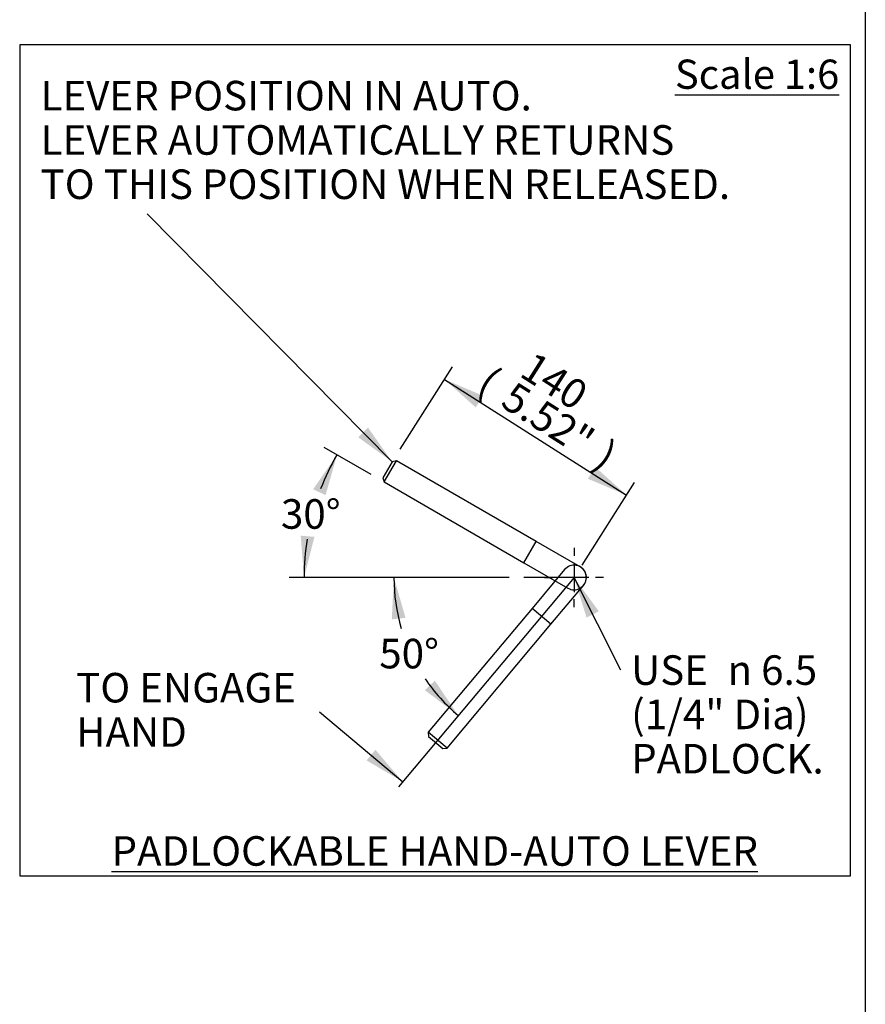
# Paper-space layout 'Sheet1' of a CAD drawing. Units: millimetres. Extents: x 0 to 3564, y 0 to 2520.
# Drawn here: x 2972 to 3522, y 1024 to 1664 of the extents above; entities that cross this region are included whole.
import ezdxf
from ezdxf.enums import TextEntityAlignment as Align
from ezdxf.lldxf.tags import DXFTag

# ---------------------------------------------------------------- set-up
doc = ezdxf.new("R2010")
doc.units = ezdxf.units.MM
doc.header["$LTSCALE"] = 6
for name, color, linetype in [('11', 7, 'Continuous'), ('center line', 7, 'Continuous'), ('Default', 7, 'Continuous')]:
    doc.layers.add(name, color=color, linetype=linetype)
doc.styles.add('GDT', font='gdt_____.ttf')
doc.styles.add('SEACAD_Arial', font='arial.ttf')
tags = doc.linetypes.add('CENTER2', pattern=[28.575, 19.05, -3.175, 3.175, -3.175]).pattern_tags.tags
tags[10:11] = [DXFTag(74, 4), DXFTag(75, 0), DXFTag(340, '0'), DXFTag(46, 0.0), DXFTag(50, 0.0), DXFTag(44, 0.0), DXFTag(45, 0.0)]
tags[8:9] = [DXFTag(74, 4), DXFTag(75, 0), DXFTag(340, '0'), DXFTag(46, 0.0), DXFTag(50, 0.0), DXFTag(44, 0.0), DXFTag(45, 0.0)]
tags[6:7] = [DXFTag(74, 4), DXFTag(75, 0), DXFTag(340, '0'), DXFTag(46, 0.0), DXFTag(50, 0.0), DXFTag(44, 0.0), DXFTag(45, 0.0)]
tags[4:5] = [DXFTag(74, 4), DXFTag(75, 0), DXFTag(340, '0'), DXFTag(46, 0.0), DXFTag(50, 0.0), DXFTag(44, 0.0), DXFTag(45, 0.0)]
tags = doc.linetypes.add('HIDDEN2', pattern=[4.7625, 3.175, -1.5875]).pattern_tags.tags
tags[6:7] = [DXFTag(74, 4), DXFTag(75, 0), DXFTag(340, '0'), DXFTag(46, 0.0), DXFTag(50, 0.0), DXFTag(44, 0.0), DXFTag(45, 0.0)]
tags[4:5] = [DXFTag(74, 4), DXFTag(75, 0), DXFTag(340, '0'), DXFTag(46, 0.0), DXFTag(50, 0.0), DXFTag(44, 0.0), DXFTag(45, 0.0)]
doc.dimstyles.new('ISO-SymHAlevers', dxfattribs={"dimtxt": 19.2, "dimasz": 26.88, "dimexe": 9.6, "dimexo": 9.6, "dimgap": 4.8, "dimtad": 1, "dimdec": 0, "dimlfac": 1.000004, "dimzin": 0, "dimdsep": 46, "dimtxsty": 'SEACAD_Arial', "dimblk1": '_SE_FILLED', "dimblk2": '_SE_FILLED', "dimsah": 1, "dimcen": 9.6, "dimadec": 0, "dimazin": 0, "dimtfac": 0.5, "dimtofl": 0, "dimtmove": 0, "dimatfit": 3, "dimfxl": 1, "dimtzin": 0, "dimarcsym": 0})

# ---------------------------------------------------------------- blocks, each defined once
blk = doc.blocks.new('SEANNOT_GROUP113')
at = {"layer": 'Default', "linetype": 'Continuous'}
blk.add_hatch(color=7, dxfattribs=at).paths.add_polyline_path([(3192.43, 1392.24), (3214.51, 1376.27), (3198.81, 1398.54)])
at = {"layer": 'Default', "color": 7, "linetype": 'Continuous'}
blk.add_lwpolyline([(3055.23, 1537.46), (3214.51, 1376.27)], dxfattribs=at)
at = {"layer": 'Default', "color": 7, "linetype": 'Continuous', "style": 'SEACAD_Arial'}
for s, p in [('LEVER POSITION IN AUTO.', (2986.06, 1623.86)), ('LEVER AUTOMATICALLY RETURNS', (2986.06, 1595.06)), ('TO THIS POSITION WHEN RELEASED.', (2986.06, 1566.26))]:
    blk.add_text(s, height=19.2, dxfattribs=at).set_placement(p, align=Align.TOP_LEFT)
blk = doc.blocks.new('DMBLK4832')
at = {"layer": 'Default', "linetype": 'Continuous'}
for points in [[(3273.65, 1419.17), (3248.56, 1429.81), (3268.84, 1411.61)], [(3346.53, 1372.82), (3341.72, 1365.26), (3366.8, 1354.62)]]:
    blk.add_hatch(color=7, dxfattribs=at).paths.add_polyline_path(points)
at = {"layer": 'Default', "color": 7, "linetype": 'Continuous'}
for p, q in [((3219.67, 1384.37), (3253.72, 1437.91)), ((3248.56, 1429.81), (3366.8, 1354.62)), ((3337.91, 1309.18), (3371.95, 1362.72))]:
    blk.add_line(p, q, dxfattribs=at)
at = {"layer": 'Default', "color": 7, "linetype": 'Continuous', "style": 'SEACAD_Arial'}
for s, p in [('140', (3306.69, 1448.59)), ('(', (3278.83, 1439.01)), ('5.52"', (3294.32, 1429.15)), (')', (3354.9, 1390.63))]:
    blk.add_text(s, height=19.2, rotation=327.54597, dxfattribs=at).set_placement(p, align=Align.TOP_LEFT)
blk = doc.blocks.new('_SE_FILLED')
at = {"color": 0}
blk.add_line((0, 0), (-1, 0), dxfattribs=at)
blk.add_solid([(0, 0), (-1, -0.1665), (-1, 0.1665), (0, 0)], dxfattribs=at)
blk = doc.blocks.new('DMBLK4833')
at = {"layer": 'Default', "linetype": 'Continuous'}
for points in [[(3171.29, 1354.57), (3178.66, 1380.8), (3163.18, 1358.38)], [(3155.1, 1328.24), (3157.3, 1301.08), (3164.03, 1327.48)]]:
    blk.add_hatch(color=7, dxfattribs=at).paths.add_polyline_path(points)
at = {"layer": 'Default', "color": 7, "linetype": 'Continuous'}
for p, q in [((3200.93, 1367.95), (3170.35, 1385.6)), ((3290.58, 1301.08), (3147.7, 1301.08))]:
    blk.add_line(p, q, dxfattribs=at)
for start, end in [(150, 158.82797), (170.99802, 180)]:
    blk.add_arc((3316.75, 1301.08), 159.45, start, end, dxfattribs=at)
at = {"layer": 'Default', "color": 7, "linetype": 'Continuous', "style": 'SEACAD_Arial'}
blk.add_text('30°', height=19.2, dxfattribs=at).set_placement((3142.28, 1351.95), align=Align.TOP_LEFT)
blk = doc.blocks.new('SEANNOT_GROUP114')
at = {"layer": 'center line', "color": 7, "linetype": 'CENTER2'}
for p, q in [((3332.75, 1320.28), (3332.75, 1315.08)), ((3332.75, 1310.68), (3332.75, 1291.48)), ((3313.55, 1301.08), (3318.75, 1301.08)), ((3342.35, 1301.08), (3323.15, 1301.08)), ((3351.95, 1301.08), (3346.75, 1301.08)), ((3332.75, 1281.88), (3332.75, 1287.08))]:
    blk.add_line(p, q, dxfattribs=at)
blk = doc.blocks.new('DMBLK4834')
at = {"layer": 'Default', "linetype": 'Continuous'}
for points in [[(3223.2, 1274.89), (3215.67, 1301.08), (3214.3, 1273.86)], [(3235.77, 1227.83), (3257.5, 1211.39), (3242.27, 1233.99)]]:
    blk.add_hatch(color=7, dxfattribs=at).paths.add_polyline_path(points)
at = {"layer": 'Default', "color": 7, "linetype": 'Continuous'}
blk.add_line((3285.67, 1301.08), (3206.07, 1301.08), dxfattribs=at)
for start, end in [(180, 196.45279), (214.19501, 230)]:
    blk.add_arc((3332.75, 1301.08), 117.08, start, end, dxfattribs=at)
at = {"layer": 'Default', "color": 7, "linetype": 'Continuous', "style": 'SEACAD_Arial'}
blk.add_text('50°', height=19.2, dxfattribs=at).set_placement((3206.19, 1261.2), align=Align.TOP_LEFT)
blk = doc.blocks.new('SEANNOT_GROUP115')
at = {"layer": 'Default', "color": 7, "linetype": 'Continuous', "style": 'SEACAD_Arial'}
for s, p in [('TO ENGAGE', (3009.2, 1239.03)), ('HAND', (3009.2, 1210.23))]:
    blk.add_text(s, height=19.2, dxfattribs=at).set_placement(p, align=Align.TOP_LEFT)
blk = doc.blocks.new('SEANNOT_GROUP116')
at = {"layer": 'Default', "linetype": 'Continuous'}
blk.add_hatch(color=7, dxfattribs=at).paths.add_polyline_path([(3197.9, 1182.18), (3221.37, 1168.34), (3203.66, 1189.05)])
at = {"layer": 'Default', "color": 7, "linetype": 'Continuous'}
blk.add_lwpolyline([(3167.26, 1213.75), (3221.37, 1168.34)], dxfattribs=at)
blk = doc.blocks.new('SEANNOT_GROUP117')
at = {"layer": 'Default', "linetype": 'Continuous'}
blk.add_hatch(color=7, dxfattribs=at).paths.add_polyline_path([(3348.86, 1279.09), (3332.75, 1301.08), (3340.86, 1275.06)])
at = {"layer": 'Default', "color": 7, "linetype": 'Continuous'}
blk.add_lwpolyline([(3363.11, 1240.88), (3332.75, 1301.08)], dxfattribs=at)
for s, style, p in [('USE ', 'SEACAD_Arial', (3369.83, 1250.48)), ('6.5', 'SEACAD_Arial', (3454.33, 1250.48)), ('n', 'GDT', (3432.44, 1250.48)), ('(1/4" Dia)', 'SEACAD_Arial', (3369.83, 1221.68)), ('PADLOCK.', 'SEACAD_Arial', (3369.83, 1192.88))]:
    blk.add_text(s, height=19.2, dxfattribs=dict(at, style=style)).set_placement(p, align=Align.TOP_LEFT)
blk = doc.blocks.new('SEANNOT_GROUP118')
at = {"layer": 'Default', "linetype": 'Continuous'}
blk.add_hatch(color=7, dxfattribs=at).paths.add_polyline_path([(3192.43, 1392.24), (3214.51, 1376.27), (3198.81, 1398.54)])
at = {"layer": 'Default', "color": 7, "linetype": 'Continuous'}
blk.add_lwpolyline([(3055.23, 1537.46), (3214.51, 1376.27)], dxfattribs=at)
at = {"layer": 'Default', "color": 7, "linetype": 'Continuous', "style": 'SEACAD_Arial'}
for s, p in [('LEVER POSITION IN AUTO.', (2986.06, 1623.86)), ('LEVER AUTOMATICALLY RETURNS', (2986.06, 1595.06)), ('TO THIS POSITION WHEN RELEASED.', (2986.06, 1566.26))]:
    blk.add_text(s, height=19.2, dxfattribs=at).set_placement(p, align=Align.TOP_LEFT)
blk = doc.blocks.new('DMBLK4835')
at = {"layer": 'Default', "linetype": 'Continuous'}
for points in [[(3273.65, 1419.17), (3248.56, 1429.81), (3268.84, 1411.61)], [(3346.53, 1372.82), (3341.72, 1365.26), (3366.8, 1354.62)]]:
    blk.add_hatch(color=7, dxfattribs=at).paths.add_polyline_path(points)
at = {"layer": 'Default', "color": 7, "linetype": 'Continuous'}
for p, q in [((3219.67, 1384.37), (3253.72, 1437.91)), ((3248.56, 1429.81), (3366.8, 1354.62)), ((3337.91, 1309.18), (3371.95, 1362.72))]:
    blk.add_line(p, q, dxfattribs=at)
at = {"layer": 'Default', "color": 7, "linetype": 'Continuous', "style": 'SEACAD_Arial'}
for s, p in [('140', (3306.69, 1448.59)), ('(', (3278.83, 1439.01)), ('5.52"', (3294.32, 1429.15)), (')', (3354.9, 1390.63))]:
    blk.add_text(s, height=19.2, rotation=327.54597, dxfattribs=at).set_placement(p, align=Align.TOP_LEFT)
blk = doc.blocks.new('DMBLK4836')
at = {"layer": 'Default', "linetype": 'Continuous'}
for points in [[(3171.29, 1354.57), (3178.66, 1380.8), (3163.18, 1358.38)], [(3155.1, 1328.24), (3157.3, 1301.08), (3164.03, 1327.48)]]:
    blk.add_hatch(color=7, dxfattribs=at).paths.add_polyline_path(points)
at = {"layer": 'Default', "color": 7, "linetype": 'Continuous'}
for p, q in [((3200.93, 1367.95), (3170.35, 1385.6)), ((3290.58, 1301.08), (3147.7, 1301.08))]:
    blk.add_line(p, q, dxfattribs=at)
for start, end in [(150, 158.82797), (170.99802, 180)]:
    blk.add_arc((3316.75, 1301.08), 159.45, start, end, dxfattribs=at)
at = {"layer": 'Default', "color": 7, "linetype": 'Continuous', "style": 'SEACAD_Arial'}
blk.add_text('30°', height=19.2, dxfattribs=at).set_placement((3142.28, 1351.95), align=Align.TOP_LEFT)
blk = doc.blocks.new('SEANNOT_GROUP119')
at = {"layer": 'center line', "color": 7, "linetype": 'CENTER2'}
for p, q in [((3332.75, 1320.28), (3332.75, 1315.08)), ((3332.75, 1310.68), (3332.75, 1291.48)), ((3313.55, 1301.08), (3318.75, 1301.08)), ((3342.35, 1301.08), (3323.15, 1301.08)), ((3351.95, 1301.08), (3346.75, 1301.08)), ((3332.75, 1281.88), (3332.75, 1287.08))]:
    blk.add_line(p, q, dxfattribs=at)
blk = doc.blocks.new('DMBLK4837')
at = {"layer": 'Default', "linetype": 'Continuous'}
for points in [[(3223.2, 1274.89), (3215.67, 1301.08), (3214.3, 1273.86)], [(3235.77, 1227.83), (3257.5, 1211.39), (3242.27, 1233.99)]]:
    blk.add_hatch(color=7, dxfattribs=at).paths.add_polyline_path(points)
at = {"layer": 'Default', "color": 7, "linetype": 'Continuous'}
blk.add_line((3285.67, 1301.08), (3206.07, 1301.08), dxfattribs=at)
for start, end in [(180, 196.45279), (214.19501, 230)]:
    blk.add_arc((3332.75, 1301.08), 117.08, start, end, dxfattribs=at)
at = {"layer": 'Default', "color": 7, "linetype": 'Continuous', "style": 'SEACAD_Arial'}
blk.add_text('50°', height=19.2, dxfattribs=at).set_placement((3206.19, 1261.2), align=Align.TOP_LEFT)
blk = doc.blocks.new('SEANNOT_GROUP120')
at = {"layer": 'Default', "color": 7, "linetype": 'Continuous', "style": 'SEACAD_Arial'}
for s, p in [('TO ENGAGE', (3009.2, 1239.03)), ('HAND', (3009.2, 1210.23))]:
    blk.add_text(s, height=19.2, dxfattribs=at).set_placement(p, align=Align.TOP_LEFT)
blk = doc.blocks.new('SEANNOT_GROUP121')
at = {"layer": 'Default', "linetype": 'Continuous'}
blk.add_hatch(color=7, dxfattribs=at).paths.add_polyline_path([(3197.9, 1182.18), (3221.37, 1168.34), (3203.66, 1189.05)])
at = {"layer": 'Default', "color": 7, "linetype": 'Continuous'}
blk.add_lwpolyline([(3167.26, 1213.75), (3221.37, 1168.34)], dxfattribs=at)
blk = doc.blocks.new('SEANNOT_GROUP122')
at = {"layer": 'Default', "linetype": 'Continuous'}
blk.add_hatch(color=7, dxfattribs=at).paths.add_polyline_path([(3348.86, 1279.09), (3332.75, 1301.08), (3340.86, 1275.06)])
at = {"layer": 'Default', "color": 7, "linetype": 'Continuous'}
blk.add_lwpolyline([(3363.11, 1240.88), (3332.75, 1301.08)], dxfattribs=at)
for s, style, p in [('USE ', 'SEACAD_Arial', (3369.83, 1250.48)), ('6.5', 'SEACAD_Arial', (3454.33, 1250.48)), ('n', 'GDT', (3432.44, 1250.48)), ('(1/4" Dia)', 'SEACAD_Arial', (3369.83, 1221.68)), ('PADLOCK.', 'SEACAD_Arial', (3369.83, 1192.88))]:
    blk.add_text(s, height=19.2, dxfattribs=dict(at, style=style)).set_placement(p, align=Align.TOP_LEFT)
blk = doc.blocks.new('SEANNOT_GROUP123')
at = {"layer": 'Default', "linetype": 'Continuous'}
blk.add_hatch(color=7, dxfattribs=at).paths.add_polyline_path([(3192.43, 1392.24), (3214.51, 1376.27), (3198.81, 1398.54)])
at = {"layer": 'Default', "color": 7, "linetype": 'Continuous'}
blk.add_lwpolyline([(3055.23, 1537.46), (3214.51, 1376.27)], dxfattribs=at)
at = {"layer": 'Default', "color": 7, "linetype": 'Continuous', "style": 'SEACAD_Arial'}
for s, p in [('LEVER POSITION IN AUTO.', (2986.06, 1623.86)), ('LEVER AUTOMATICALLY RETURNS', (2986.06, 1595.06)), ('TO THIS POSITION WHEN RELEASED.', (2986.06, 1566.26))]:
    blk.add_text(s, height=19.2, dxfattribs=at).set_placement(p, align=Align.TOP_LEFT)
blk = doc.blocks.new('DMBLK4838')
at = {"layer": 'Default', "linetype": 'Continuous'}
for points in [[(3273.65, 1419.17), (3248.56, 1429.81), (3268.84, 1411.61)], [(3346.53, 1372.82), (3341.72, 1365.26), (3366.8, 1354.62)]]:
    blk.add_hatch(color=7, dxfattribs=at).paths.add_polyline_path(points)
at = {"layer": 'Default', "color": 7, "linetype": 'Continuous'}
for p, q in [((3219.67, 1384.37), (3253.72, 1437.91)), ((3248.56, 1429.81), (3366.8, 1354.62)), ((3337.91, 1309.18), (3371.95, 1362.72))]:
    blk.add_line(p, q, dxfattribs=at)
at = {"layer": 'Default', "color": 7, "linetype": 'Continuous', "style": 'SEACAD_Arial'}
for s, p in [('140', (3306.69, 1448.59)), ('(', (3278.83, 1439.01)), ('5.52"', (3294.32, 1429.15)), (')', (3354.9, 1390.63))]:
    blk.add_text(s, height=19.2, rotation=327.54597, dxfattribs=at).set_placement(p, align=Align.TOP_LEFT)
blk = doc.blocks.new('DMBLK4839')
at = {"layer": 'Default', "linetype": 'Continuous'}
for points in [[(3171.29, 1354.57), (3178.66, 1380.8), (3163.18, 1358.38)], [(3155.1, 1328.24), (3157.3, 1301.08), (3164.03, 1327.48)]]:
    blk.add_hatch(color=7, dxfattribs=at).paths.add_polyline_path(points)
at = {"layer": 'Default', "color": 7, "linetype": 'Continuous'}
for p, q in [((3200.93, 1367.95), (3170.35, 1385.6)), ((3290.58, 1301.08), (3147.7, 1301.08))]:
    blk.add_line(p, q, dxfattribs=at)
for start, end in [(150, 158.82797), (170.99802, 180)]:
    blk.add_arc((3316.75, 1301.08), 159.45, start, end, dxfattribs=at)
at = {"layer": 'Default', "color": 7, "linetype": 'Continuous', "style": 'SEACAD_Arial'}
blk.add_text('30°', height=19.2, dxfattribs=at).set_placement((3142.28, 1351.95), align=Align.TOP_LEFT)
blk = doc.blocks.new('SEANNOT_GROUP124')
at = {"layer": 'center line', "color": 7, "linetype": 'CENTER2'}
for p, q in [((3332.75, 1320.28), (3332.75, 1315.08)), ((3332.75, 1310.68), (3332.75, 1291.48)), ((3313.55, 1301.08), (3318.75, 1301.08)), ((3342.35, 1301.08), (3323.15, 1301.08)), ((3351.95, 1301.08), (3346.75, 1301.08)), ((3332.75, 1281.88), (3332.75, 1287.08))]:
    blk.add_line(p, q, dxfattribs=at)
blk = doc.blocks.new('DMBLK4840')
at = {"layer": 'Default', "linetype": 'Continuous'}
for points in [[(3223.2, 1274.89), (3215.67, 1301.08), (3214.3, 1273.86)], [(3235.77, 1227.83), (3257.5, 1211.39), (3242.27, 1233.99)]]:
    blk.add_hatch(color=7, dxfattribs=at).paths.add_polyline_path(points)
at = {"layer": 'Default', "color": 7, "linetype": 'Continuous'}
blk.add_line((3285.67, 1301.08), (3206.07, 1301.08), dxfattribs=at)
for start, end in [(180, 196.45279), (214.19501, 230)]:
    blk.add_arc((3332.75, 1301.08), 117.08, start, end, dxfattribs=at)
at = {"layer": 'Default', "color": 7, "linetype": 'Continuous', "style": 'SEACAD_Arial'}
blk.add_text('50°', height=19.2, dxfattribs=at).set_placement((3206.19, 1261.2), align=Align.TOP_LEFT)
blk = doc.blocks.new('SEANNOT_GROUP125')
at = {"layer": 'Default', "color": 7, "linetype": 'Continuous', "style": 'SEACAD_Arial'}
for s, p in [('TO ENGAGE', (3009.2, 1239.03)), ('HAND', (3009.2, 1210.23))]:
    blk.add_text(s, height=19.2, dxfattribs=at).set_placement(p, align=Align.TOP_LEFT)
blk = doc.blocks.new('SEANNOT_GROUP126')
at = {"layer": 'Default', "linetype": 'Continuous'}
blk.add_hatch(color=7, dxfattribs=at).paths.add_polyline_path([(3197.9, 1182.18), (3221.37, 1168.34), (3203.66, 1189.05)])
at = {"layer": 'Default', "color": 7, "linetype": 'Continuous'}
blk.add_lwpolyline([(3167.26, 1213.75), (3221.37, 1168.34)], dxfattribs=at)
blk = doc.blocks.new('SEANNOT_GROUP127')
at = {"layer": 'Default', "linetype": 'Continuous'}
blk.add_hatch(color=7, dxfattribs=at).paths.add_polyline_path([(3348.86, 1279.09), (3332.75, 1301.08), (3340.86, 1275.06)])
at = {"layer": 'Default', "color": 7, "linetype": 'Continuous'}
blk.add_lwpolyline([(3363.11, 1240.88), (3332.75, 1301.08)], dxfattribs=at)
for s, style, p in [('USE ', 'SEACAD_Arial', (3369.83, 1250.48)), ('6.5', 'SEACAD_Arial', (3454.33, 1250.48)), ('n', 'GDT', (3432.44, 1250.48)), ('(1/4" Dia)', 'SEACAD_Arial', (3369.83, 1221.68)), ('PADLOCK.', 'SEACAD_Arial', (3369.83, 1192.88))]:
    blk.add_text(s, height=19.2, dxfattribs=dict(at, style=style)).set_placement(p, align=Align.TOP_LEFT)

psp = doc.layouts.new('Sheet1')

# ---------------------------------------------------------------- linework, layer by layer
at = {"layer": 'Default', "color": 7, "linetype": 'Continuous'}
for p, q in [((3522, 2460.02), (3522, 90.02)), ((3214.51, 1376.27), (3208.51, 1365.88)), ((3214.51, 1376.27), (3208.51, 1365.88)), ((3214.51, 1376.27), (3208.51, 1365.88)), ((3209.25, 1363.15), (3217.25, 1377)), ((3209.25, 1363.15), (3217.25, 1377)), ((3209.25, 1363.15), (3217.25, 1377)), ((3217.25, 1377), (3214.51, 1376.27)), ((3217.25, 1377), (3214.51, 1376.27)), ((3217.25, 1377), (3214.51, 1376.27)), ((3308.18, 1324.5), (3217.25, 1377)), ((3308.18, 1324.5), (3217.25, 1377)), ((3308.18, 1324.5), (3217.25, 1377)), ((3208.51, 1365.88), (3209.25, 1363.15)), ((3208.51, 1365.88), (3209.25, 1363.15)), ((3208.51, 1365.88), (3209.25, 1363.15)), ((3209.25, 1363.15), (3300.18, 1310.65)), ((3209.25, 1363.15), (3300.18, 1310.65)), ((3209.25, 1363.15), (3300.18, 1310.65)), ((3300.18, 1310.65), (3308.18, 1324.5)), ((3300.18, 1310.65), (3308.18, 1324.5)), ((3300.18, 1310.65), (3308.18, 1324.5)), ((3336.75, 1308), (3308.18, 1324.5)), ((3336.75, 1308), (3308.18, 1324.5)), ((3336.75, 1308), (3308.18, 1324.5)), ((3300.18, 1310.65), (3328.75, 1294.15)), ((3300.18, 1310.65), (3328.75, 1294.15)), ((3300.18, 1310.65), (3328.75, 1294.15)), ((3332.75, 1301.08), (3300.18, 1301.08)), ((3332.75, 1301.08), (3300.18, 1301.08)), ((3332.75, 1301.08), (3300.18, 1301.08))]:
    psp.add_line(p, q, dxfattribs=at)
at = {"layer": 'Default', "color": 7, "linetype": 'CENTER2'}
for p, q in [((2972.5, 1647.24), (2972.5, 1107.26)), ((3512.47, 1647.24), (2972.5, 1647.24)), ((2972.5, 1647.24), (2972.5, 1107.26)), ((3512.47, 1647.24), (2972.5, 1647.24)), ((2972.5, 1647.24), (2972.5, 1107.26)), ((3512.47, 1647.24), (2972.5, 1647.24)), ((3512.47, 1107.26), (3512.47, 1647.24)), ((3512.47, 1107.26), (3512.47, 1647.24)), ((3512.47, 1107.26), (3512.47, 1647.24)), ((3332.75, 1301.08), (3218.57, 1165)), ((3332.75, 1301.08), (3218.57, 1165)), ((3332.75, 1301.08), (3218.57, 1165)), ((2972.5, 1107.26), (3512.47, 1107.26)), ((2972.5, 1107.26), (3512.47, 1107.26)), ((2972.5, 1107.26), (3512.47, 1107.26))]:
    psp.add_line(p, q, dxfattribs=at)
at = {"layer": 'Default', "color": 7, "linetype": 'HIDDEN2'}
for p, q in [((3326.63, 1306.22), (3305.41, 1280.94)), ((3326.63, 1306.22), (3305.41, 1280.94)), ((3326.63, 1306.22), (3305.41, 1280.94)), ((3317.67, 1270.66), (3338.88, 1295.93)), ((3317.67, 1270.66), (3338.88, 1295.93)), ((3317.67, 1270.66), (3338.88, 1295.93)), ((3305.41, 1280.94), (3237.92, 1200.51)), ((3305.41, 1280.94), (3237.92, 1200.51)), ((3305.41, 1280.94), (3237.92, 1200.51)), ((3317.67, 1270.66), (3305.41, 1280.94)), ((3317.67, 1270.66), (3305.41, 1280.94)), ((3317.67, 1270.66), (3305.41, 1280.94)), ((3250.18, 1190.22), (3317.67, 1270.66)), ((3250.18, 1190.22), (3317.67, 1270.66)), ((3250.18, 1190.22), (3317.67, 1270.66)), ((3250.18, 1190.22), (3237.92, 1200.51)), ((3237.92, 1200.51), (3238.17, 1197.69)), ((3250.18, 1190.22), (3237.92, 1200.51)), ((3237.92, 1200.51), (3238.17, 1197.69)), ((3250.18, 1190.22), (3237.92, 1200.51)), ((3237.92, 1200.51), (3238.17, 1197.69)), ((3238.17, 1197.69), (3247.36, 1189.98)), ((3238.17, 1197.69), (3247.36, 1189.98)), ((3238.17, 1197.69), (3247.36, 1189.98)), ((3247.36, 1189.98), (3250.18, 1190.22)), ((3247.36, 1189.98), (3250.18, 1190.22)), ((3247.36, 1189.98), (3250.18, 1190.22))]:
    psp.add_line(p, q, dxfattribs=at)
for start, end in [(80, 140), (80, 140), (80, 140), (320, 80), (320, 80), (320, 80), (0, 60), (0, 60), (0, 60)]:
    psp.add_arc((3332.75, 1301.08), 8, start, end, dxfattribs=at)
at = {"layer": 'Default', "color": 7, "linetype": 'Continuous'}
psp.add_arc((3332.75, 1301.08), 8, 240, 0, dxfattribs=at)
psp.add_arc((3332.75, 1301.08), 8, 240, 0, dxfattribs=at)
psp.add_arc((3332.75, 1301.08), 8, 240, 0, dxfattribs=at)

# ---------------------------------------------------------------- block references
at = {"layer": 'Default'}
for name in ['SEANNOT_GROUP113', 'SEANNOT_GROUP118', 'SEANNOT_GROUP123', 'SEANNOT_GROUP114', 'SEANNOT_GROUP119', 'SEANNOT_GROUP124', 'SEANNOT_GROUP117', 'SEANNOT_GROUP122', 'SEANNOT_GROUP127', 'SEANNOT_GROUP115', 'SEANNOT_GROUP120', 'SEANNOT_GROUP125', 'SEANNOT_GROUP116', 'SEANNOT_GROUP121', 'SEANNOT_GROUP126']:
    psp.add_blockref(name, (0, 0), dxfattribs=at)

# ---------------------------------------------------------------- texts
at = {"layer": '11', "attachment_point": 5}
for s, insert, char_height, width in [('{\\fArial|b0||i0||c0|p34;\\C7;\\L\\H18.99924;\\W1.;Scale 1:6}', (3451.68, 1628.18), 18.9992, 112.2154), ('{\\fArial|b0||i0||c0|p34;\\C7;\\L\\H18.99924;\\W1.;Scale 1:6}', (3451.68, 1628.18), 18.9992, 112.2154), ('{\\fArial|b0||i0||c0|p34;\\C7;\\L\\H18.99924;\\W1.;Scale 1:6}', (3451.68, 1628.18), 18.9992, 112.2154), ('{\\fArial|b0||i0||c0|p34;\\C7;\\L\\H19.2;\\W1.;PADLOCKABLE HAND-AUTO LEVER}', (3242.21, 1123.32), 19.2, 542.0045), ('{\\fArial|b0||i0||c0|p34;\\C7;\\L\\H19.2;\\W1.;PADLOCKABLE HAND-AUTO LEVER}', (3242.21, 1123.32), 19.2, 542.0045), ('{\\fArial|b0||i0||c0|p34;\\C7;\\L\\H19.2;\\W1.;PADLOCKABLE HAND-AUTO LEVER}', (3242.21, 1123.32), 19.2, 542.0045)]:
    psp.add_mtext(s, dxfattribs=dict(at, insert=insert, char_height=char_height, width=width))

# ---------------------------------------------------------------- dimensions: what is measured, and where the dimension line sits
at = {"layer": 'Default', "color": 7, "linetype": 'Continuous'}
for picture in ['DMBLK4832', 'DMBLK4835', 'DMBLK4838']:
    dim = psp.add_linear_dim(base=(3248.56, 1429.81), p1=(3214.51, 1376.27), p2=(3332.75, 1301.08), angle=327.54597, text='\\A1;<>', dimstyle='ISO-SymHAlevers', override={"dimpost": '\\X'}, dxfattribs=at)
    dim.commit()
    dim.dimension.update_dxf_attribs({"geometry": picture, "text_midpoint": (3307.68, 1392.21), "dimtype": 161})
for base, line1, line2, picture, middle in [((3162.74, 1342.35), ((3316.75, 1301.08), (3300.18, 1301.08)), ((3316.75, 1301.08), (3209.25, 1363.15)), 'DMBLK4833', (3162.74, 1342.35)), ((3162.74, 1342.35), ((3316.75, 1301.08), (3300.18, 1301.08)), ((3316.75, 1301.08), (3209.25, 1363.15)), 'DMBLK4836', (3162.74, 1342.35)), ((3162.74, 1342.35), ((3316.75, 1301.08), (3300.18, 1301.08)), ((3316.75, 1301.08), (3209.25, 1363.15)), 'DMBLK4839', (3162.74, 1342.35)), ((3226.64, 1251.6), ((3332.75, 1301.08), (3300.18, 1301.08)), ((3332.75, 1301.08), (3218.57, 1165)), 'DMBLK4834', (3226.64, 1251.6)), ((3226.64, 1251.6), ((3332.75, 1301.08), (3300.18, 1301.08)), ((3332.75, 1301.08), (3218.57, 1165)), 'DMBLK4837', (3226.64, 1251.6)), ((3226.64, 1251.6), ((3332.75, 1301.08), (3300.18, 1301.08)), ((3332.75, 1301.08), (3218.57, 1165)), 'DMBLK4840', (3226.64, 1251.6))]:
    dim = psp.add_angular_dim_2l(base=base, line1=line1, line2=line2, text='\\A1;<>', dimstyle='ISO-SymHAlevers', override={"dimtad": 0, "dimtih": 1, "dimtoh": 1, "dimpost": '\\X', "dimtolj": 1}, dxfattribs=at)
    dim.commit()
    dim.dimension.update_dxf_attribs({"geometry": picture, "text_midpoint": middle, "dimtype": 162})

doc.saveas('drawing.dxf')
